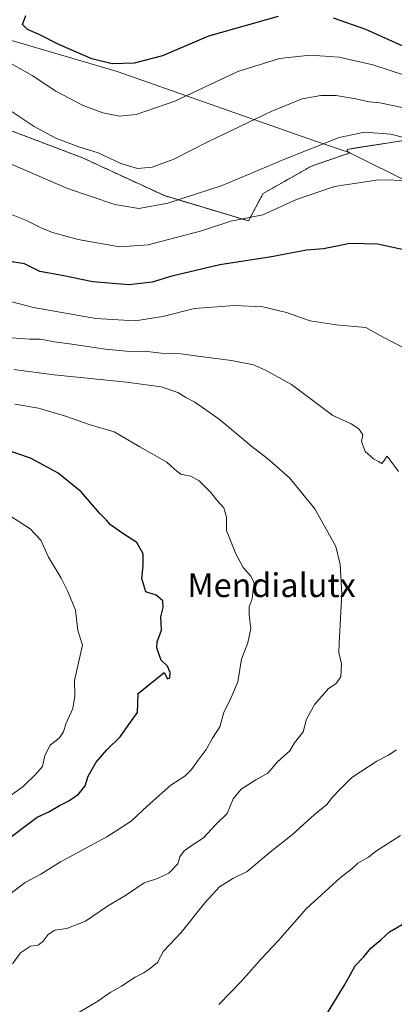
# Model space of a CAD drawing. Units: metres. Extents: x 627486 to 630930, y 4752750 to 4755127.
# Drawn here: x 630032 to 630158, y 4753362 to 4753693 of the extents above; entities that cross this region are included whole.
import ezdxf
from ezdxf.enums import TextEntityAlignment as Align

# ---------------------------------------------------------------- set-up
doc = ezdxf.new("R2010")
doc.units = ezdxf.units.M
doc.header["$MEASUREMENT"] = 0
doc.linetypes.add('TRAZOS', pattern=[0.75, 0.5, -0.25])
for name, color, linetype, lineweight in [('Arbolado forestal', 92, 'TRAZOS', 0), ('Arbolado forestal CxS', 92, 'Continuous', 0), ('Comarca', 2, 'Continuous', 13), ('Comarca CxS', 133, 'Continuous', 0), ('Curva de nivel maestra', 36, 'Continuous', 30), ('Curva de nivel normal', 36, 'Continuous', 0), ('Entidad de ámbito territorial', 19, 'Continuous', 0), ('Entidad de ámbito territorial CxS', 92, 'Continuous', 0), ('Matorral', 135, 'Continuous', 0), ('Matorral CxS', 135, 'Continuous', 0), ('Municipio', 9, 'Continuous', 13), ('Municipio CxS', 142, 'Continuous', 0), ('Texto cartográfico', 19, 'Continuous', 0)]:
    doc.layers.add(name, color=color, linetype=linetype, lineweight=lineweight)
doc.styles.add('Arial', font='txt', dxfattribs={"height": 0.2})

# ---------------------------------------------------------------- blocks, each defined once
blk = doc.blocks.new('*U182')
at = {"layer": 'Curva de nivel normal', "color": 36, "linetype": 'Continuous', "lineweight": 0}
blk.add_polyline3d([(630163.27, 4753639.33, 1070), (630152.76, 4753639.45, 1070), (630137.98, 4753637.23, 1070), (630125.14, 4753632.85, 1070), (630113.78, 4753627.74, 1070), (630103.06, 4753625.62, 1070), (630093.14, 4753622.31, 1070), (630075.14, 4753617.6, 1070), (630065.48, 4753616.93, 1070), (630051.52, 4753619.38, 1070), (630042.87, 4753621.78, 1070), (630039.3, 4753623.26, 1070), (630034.14, 4753625.81, 1070), (630018.34, 4753632.05, 1070)], dxfattribs=at)
blk = doc.blocks.new('*U199')
at = {"layer": 'Curva de nivel normal', "color": 36, "linetype": 'Continuous', "lineweight": 0}
blk.add_polyline3d([(630167.97, 4753662.28, 1060), (630157.05, 4753664.62, 1060), (630153.24, 4753665.36, 1060), (630149.6, 4753665.74, 1060), (630145.1, 4753666.81, 1060), (630138.48, 4753667.87, 1060), (630133.34, 4753667.9, 1060), (630127.04, 4753666.72, 1060), (630116.8, 4753662.6, 1060), (630095.26, 4753652.3, 1060), (630083.81, 4753646.43, 1060), (630076.48, 4753643.78, 1060), (630071.59, 4753643.3, 1060), (630065.92, 4753644.98, 1060), (630058.26, 4753648.56, 1060), (630051.44, 4753650.68, 1060), (630043.98, 4753653.48, 1060), (630036.7, 4753657.44, 1060), (630025.92, 4753664.66, 1060)], dxfattribs=at)
blk = doc.blocks.new('*U202')
at = {"layer": 'Curva de nivel normal', "color": 36, "linetype": 'Continuous', "lineweight": 0}
blk.add_polyline3d([(630170.79, 4753651.25, 1065), (630156.92, 4753654.88, 1065), (630148.08, 4753655.56, 1065), (630139.47, 4753653.7, 1065), (630121.48, 4753646.62, 1065), (630100.14, 4753637.57, 1065), (630081.76, 4753631.63, 1065), (630072.02, 4753629.82, 1065), (630063.87, 4753631.16, 1065), (630047.97, 4753636.6, 1065), (630034.5, 4753642.46, 1065), (630022.84, 4753647.34, 1065)], dxfattribs=at)
blk = doc.blocks.new('*U203')
at = {"layer": 'Curva de nivel normal', "color": 36, "linetype": 'Continuous', "lineweight": 0}
blk.add_polyline3d([(630162.25, 4753674.5, 1055), (630150.81, 4753678.17, 1055), (630139.51, 4753680.8, 1055), (630129.69, 4753681.46, 1055), (630119.44, 4753680.33, 1055), (630105.36, 4753675.9, 1055), (630084.12, 4753666, 1055), (630071.14, 4753661.48, 1055), (630065.48, 4753660.98, 1055), (630059.84, 4753661.99, 1055), (630053.2, 4753664.5, 1055), (630043.99, 4753669.28, 1055), (630036.02, 4753674.64, 1055), (630026.47, 4753680.04, 1055)], dxfattribs=at)
blk = doc.blocks.new('*U223')
at = {"layer": 'Curva de nivel maestra', "color": 36, "linetype": 'Continuous', "lineweight": 30}
for points in [[(630131.24, 4753352.1, 1075), (630141.44, 4753368.77, 1075), (630144.93, 4753375.1, 1075), (630147.73, 4753378, 1075), (630150.18, 4753381.03, 1075), (630153.54, 4753383.78, 1075), (630156.49, 4753386.5, 1075), (630161.48, 4753389.48, 1075)], [(630164.45, 4753615.31, 1075), (630152.47, 4753617.88, 1075), (630143.12, 4753618.12, 1075), (630138.75, 4753617.14, 1075), (630134.22, 4753616.28, 1075), (630128.52, 4753615.85, 1075), (630116.74, 4753613.63, 1075), (630099.3, 4753610.89, 1075), (630083.1, 4753607.06, 1075), (630076.46, 4753605.09, 1075), (630068.69, 4753604.22, 1075), (630056.47, 4753605.23, 1075), (630046.17, 4753607.33, 1075), (630038.68, 4753608.68, 1075), (630033.5, 4753611.26, 1075), (630025.79, 4753612.45, 1075)]]:
    blk.add_polyline3d(points, dxfattribs=at)
blk = doc.blocks.new('*U225')
at = {"layer": 'Curva de nivel maestra', "color": 36, "linetype": 'Continuous', "lineweight": 30}
for points in [[(630167.24, 4753681.72, 1050), (630148.46, 4753690.09, 1050), (630137.63, 4753693.91, 1050)], [(630118.97, 4753694.51, 1050), (630095.5, 4753687.8, 1050), (630079.98, 4753681.27, 1050), (630070.44, 4753678.74, 1050), (630063.02, 4753678.58, 1050), (630056.2, 4753680.25, 1050), (630045.09, 4753684.98, 1050), (630038.63, 4753688.25, 1050), (630034.52, 4753690.03, 1050), (630032.82, 4753691.8, 1050), (630033.87, 4753694.77, 1050)]]:
    blk.add_polyline3d(points, dxfattribs=at)

msp = doc.modelspace()

# ---------------------------------------------------------------- linework, layer by layer
at = {"layer": 'Arbolado forestal', "color": 92, "linetype": 'TRAZOS', "lineweight": 0}
msp.add_polyline3d([(630000.61, 4753666.75, 1060.82), (630053, 4753646.93, 1060.94), (630080.6, 4753634.19, 1063.75), (630108.92, 4753625.69, 1070.08), (630113.87, 4753634.9, 1067.58), (630130.15, 4753644.1, 1066.82), (630143.14, 4753648.59, 1066.98), (630143.11, 4753648.61, 1066.97), (630142.56, 4753648.88, 1066.83), (630142.33, 4753648.96, 1066.78), (630142.19, 4753649.76, 1066.52), (630169.09, 4753654.01, 1063.9), (630212.97, 4753640.56, 1061.88), (630253.32, 4753617.2, 1063.04), (630284.47, 4753591.71, 1059.17), (630310.66, 4753583.22, 1056.28), (630319.15, 4753591, 1031.22), (630324.11, 4753587.46, 1013.93), (630326.94, 4753568.35, 1014.72), (630334.02, 4753560.8, 1008.53)], dxfattribs=at)
at = {"layer": 'Arbolado forestal CxS', "color": 92, "linetype": 'Continuous', "lineweight": 0}
msp.add_polyline3d([(630385.79, 4753666, 951.11), (630365.38, 4753649.62, 968.26), (630349.63, 4753613.07, 987.88), (630340.65, 4753586.84, 1000.09), (630334.02, 4753560.8, 1008.53), (630326.94, 4753568.35, 1014.72), (630324.11, 4753587.46, 1013.93), (630319.15, 4753591, 1031.22), (630310.66, 4753583.22, 1056.28), (630284.47, 4753591.71, 1059.17), (630253.32, 4753617.19, 1063.04), (630212.98, 4753640.56, 1061.88), (630169.09, 4753654.01, 1063.9), (630142.19, 4753649.76, 1066.52), (630142.33, 4753648.96, 1066.78), (630142.56, 4753648.88, 1066.83), (630143.11, 4753648.61, 1066.97), (630143.14, 4753648.59, 1066.98), (630130.15, 4753644.1, 1066.83), (630113.87, 4753634.9, 1067.58), (630108.92, 4753625.69, 1070.08), (630080.6, 4753634.19, 1063.75), (630053, 4753646.93, 1060.94), (630000.61, 4753666.75, 1060.82)], dxfattribs=at)
at = {"layer": 'Comarca', "color": 2, "linetype": 'Continuous', "lineweight": 13}
msp.add_polyline3d([(630356.21, 4753359.12, 1021.84), (630355.95, 4753378.87, 1043.74), (630354.84, 4753392.35, 1048.82), (630354.26, 4753396.28, 1043.11), (630353.42, 4753400.2, 1037.37), (630352.19, 4753405.38, 1035.15), (630349.59, 4753415.36, 1043.29), (630320.31, 4753493.4, 1047.12), (630316.56, 4753503.74, 1052.85), (630313.86, 4753512.45, 1055.22), (630308.94, 4753531.4, 1059.27), (630302.57, 4753551.13, 1059.15), (630293.03, 4753580.74, 1063.69), (630196.24, 4753622.5, 1071.49), (630164.16, 4753638.17, 1070.07), (630143.15, 4753648.54, 1067), (630142.6, 4753648.81, 1066.85), (630131.59, 4753652.55, 1064.37), (630064.65, 4753675.95, 1050.62), (630017.95, 4753689.61, 1054.53)], dxfattribs=at)
msp.add_polyline3d([(630356.21, 4753359.12, 1021.84), (630355.95, 4753378.87, 1043.74), (630354.84, 4753392.35, 1048.82), (630354.26, 4753396.28, 1043.11), (630353.42, 4753400.2, 1037.37), (630352.19, 4753405.38, 1035.15), (630349.59, 4753415.36, 1043.29), (630320.31, 4753493.4, 1047.12), (630316.56, 4753503.74, 1052.85), (630313.86, 4753512.45, 1055.22), (630308.94, 4753531.4, 1059.27), (630302.57, 4753551.13, 1059.15), (630293.03, 4753580.74, 1063.69), (630196.24, 4753622.5, 1071.49), (630164.16, 4753638.17, 1070.07), (630143.15, 4753648.54, 1067), (630142.6, 4753648.81, 1066.85), (630131.59, 4753652.55, 1064.37), (630064.65, 4753675.95, 1050.62), (630017.95, 4753689.61, 1054.53)], dxfattribs=at)
at = {"layer": 'Comarca CxS', "color": 133, "linetype": 'Continuous', "lineweight": 0}
for points in [[(630356.21, 4753359.12, 1021.84), (630355.95, 4753378.87, 1043.74), (630354.84, 4753392.35, 1048.82), (630354.26, 4753396.28, 1043.11), (630353.42, 4753400.2, 1037.37), (630352.19, 4753405.38, 1035.15), (630349.59, 4753415.36, 1043.29), (630320.31, 4753493.4, 1047.12), (630316.56, 4753503.74, 1052.85), (630313.86, 4753512.45, 1055.22), (630308.94, 4753531.4, 1059.27), (630302.57, 4753551.13, 1059.15), (630293.03, 4753580.74, 1063.69), (630196.24, 4753622.5, 1071.49), (630164.16, 4753638.17, 1070.07), (630143.15, 4753648.54, 1067), (630142.6, 4753648.81, 1066.85), (630131.59, 4753652.55, 1064.37), (630064.65, 4753675.95, 1050.62), (630017.95, 4753689.61, 1054.53)], [(630017.95, 4753689.61, 1054.53), (630064.65, 4753675.95, 1050.62), (630131.59, 4753652.55, 1064.37), (630142.6, 4753648.81, 1066.85), (630143.15, 4753648.54, 1067), (630164.16, 4753638.17, 1070.07), (630196.24, 4753622.5, 1071.49), (630293.03, 4753580.74, 1063.69), (630302.57, 4753551.13, 1059.15), (630308.94, 4753531.4, 1059.27), (630313.86, 4753512.45, 1055.22), (630316.56, 4753503.74, 1052.85), (630320.31, 4753493.4, 1047.12), (630349.59, 4753415.36, 1043.29), (630352.19, 4753405.38, 1035.15), (630353.42, 4753400.2, 1037.37), (630354.26, 4753396.28, 1043.11), (630354.84, 4753392.35, 1048.82), (630355.95, 4753378.87, 1043.74), (630356.21, 4753359.12, 1021.84)], [(630356.21, 4753359.12, 1021.84), (630355.95, 4753378.87, 1043.74), (630354.84, 4753392.35, 1048.82), (630354.26, 4753396.28, 1043.11), (630353.42, 4753400.2, 1037.37), (630352.19, 4753405.38, 1035.15), (630349.59, 4753415.36, 1043.29), (630320.31, 4753493.4, 1047.12), (630316.56, 4753503.74, 1052.85), (630313.86, 4753512.45, 1055.22), (630308.94, 4753531.4, 1059.27), (630302.57, 4753551.13, 1059.15), (630293.03, 4753580.74, 1063.69), (630196.24, 4753622.5, 1071.49), (630164.16, 4753638.16, 1070.07), (630143.15, 4753648.54, 1067), (630142.6, 4753648.81, 1066.85), (630131.59, 4753652.55, 1064.37), (630064.65, 4753675.95, 1050.62), (630017.95, 4753689.61, 1054.53)], [(630017.95, 4753689.61, 1054.53), (630064.65, 4753675.95, 1050.62), (630131.59, 4753652.55, 1064.37), (630142.6, 4753648.81, 1066.85), (630143.15, 4753648.54, 1067), (630164.16, 4753638.16, 1070.07), (630196.24, 4753622.5, 1071.49), (630293.03, 4753580.74, 1063.69), (630302.57, 4753551.13, 1059.15), (630308.94, 4753531.4, 1059.27), (630313.86, 4753512.45, 1055.22), (630316.56, 4753503.74, 1052.85), (630320.31, 4753493.4, 1047.12), (630349.59, 4753415.36, 1043.29), (630352.19, 4753405.38, 1035.15), (630353.42, 4753400.2, 1037.37), (630354.26, 4753396.28, 1043.11), (630354.84, 4753392.35, 1048.82), (630355.95, 4753378.87, 1043.74), (630356.21, 4753359.12, 1021.84)]]:
    msp.add_polyline3d(points, dxfattribs=at)
at = {"layer": 'Curva de nivel maestra', "color": 36, "linetype": 'Continuous', "lineweight": 30}
msp.add_polyline3d([(630025.98, 4753416.28, 1100), (630037.8, 4753425.06, 1100), (630041.73, 4753426.92, 1100), (630045.27, 4753429.05, 1100), (630048.46, 4753430.56, 1100), (630051.67, 4753432.77, 1100), (630053.95, 4753435.68, 1100), (630054.95, 4753438.86, 1100), (630057.62, 4753443.54, 1100), (630061.24, 4753447.77, 1100), (630065.74, 4753452.1, 1100), (630069.16, 4753457.1, 1100), (630071.52, 4753460.26, 1100), (630071.81, 4753466.64, 1100), (630080.52, 4753473.77, 1100), (630081.71, 4753471.68, 1100), (630082.46, 4753471.97, 1100), (630082.55, 4753473.8, 1100), (630081.62, 4753475.87, 1100), (630079.56, 4753477.95, 1100), (630078.67, 4753480.4, 1100), (630078.04, 4753482, 1100), (630078.24, 4753484.12, 1100), (630079.65, 4753487.96, 1100), (630079.42, 4753492.52, 1100), (630080.22, 4753495.62, 1100), (630080.05, 4753497.84, 1100), (630077.86, 4753499.74, 1100), (630074.32, 4753500.84, 1100), (630073, 4753505.42, 1100), (630073.52, 4753509.67, 1100), (630073.41, 4753513.68, 1100), (630071.33, 4753517.54, 1100), (630066.64, 4753520.56, 1100), (630062.5, 4753523.41, 1100), (630061.08, 4753525.06, 1100), (630058.89, 4753527.29, 1100), (630052.56, 4753534.5, 1100), (630044.86, 4753540.86, 1100), (630039.86, 4753543.46, 1100), (630035.52, 4753545.85, 1100), (630027.34, 4753548.63, 1100)], dxfattribs=at)
at = {"layer": 'Curva de nivel normal', "color": 36, "linetype": 'Continuous', "lineweight": 0}
for points in [[(630161.04, 4753583.14, 1080), (630154.33, 4753586.62, 1080), (630148.48, 4753589.8, 1080), (630138.47, 4753590.76, 1080), (630129.78, 4753592.12, 1080), (630121.8, 4753594.91, 1080), (630113.76, 4753596.77, 1080), (630104.28, 4753597.24, 1080), (630090.76, 4753596.18, 1080), (630080.14, 4753593.58, 1080), (630070.81, 4753592.12, 1080), (630057.48, 4753592.86, 1080), (630036.52, 4753596.55, 1080), (630022.2, 4753600.26, 1080)], [(630159.48, 4753541.39, 1085), (630156.01, 4753546.1, 1085), (630155.55, 4753546.51, 1085), (630154.85, 4753545.21, 1085), (630153.84, 4753544.04, 1085), (630152.82, 4753544.75, 1085), (630151.06, 4753545.68, 1085), (630148.28, 4753548.12, 1085), (630147.04, 4753551.46, 1085), (630147.49, 4753553.77, 1085), (630146.18, 4753555.78, 1085), (630143.54, 4753557.47, 1085), (630137.41, 4753560.18, 1085), (630123.45, 4753570.62, 1085), (630114.72, 4753575.48, 1085), (630110.67, 4753577.3, 1085), (630103.28, 4753578.67, 1085), (630091.84, 4753580.18, 1085), (630086.25, 4753580.97, 1085), (630079.48, 4753581.17, 1085), (630073.97, 4753581.85, 1085), (630069, 4753581.75, 1085), (630060.77, 4753582.48, 1085), (630049.48, 4753584.27, 1085), (630043.56, 4753584.95, 1085), (630038.83, 4753585.94, 1085), (630035.25, 4753585.88, 1085), (630029.23, 4753586.32, 1085)], [(630029.9, 4753575.7, 1090), (630043.5, 4753573.93, 1090), (630067.81, 4753571.47, 1090), (630079.48, 4753569.9, 1090), (630085.14, 4753567.92, 1090), (630087.81, 4753566.26, 1090), (630090.88, 4753564.65, 1090), (630099.12, 4753559.02, 1090), (630110.12, 4753549.75, 1090), (630115.51, 4753545.66, 1090), (630122.76, 4753539.24, 1090), (630131.35, 4753528.79, 1090), (630138.44, 4753516.17, 1090), (630139.86, 4753510.12, 1090), (630140.37, 4753500.21, 1090), (630139.53, 4753483.77, 1090), (630139.38, 4753480.51, 1090), (630140.3, 4753476.72, 1090), (630140.12, 4753472.28, 1090), (630138.34, 4753469.92, 1090), (630135.93, 4753468.37, 1090), (630133.79, 4753465.92, 1090), (630131.31, 4753463.1, 1090), (630128.47, 4753458.1, 1090), (630127.33, 4753453.77, 1090), (630124.48, 4753450.1, 1090), (630122.85, 4753447.44, 1090), (630118.68, 4753443.7, 1090), (630115.53, 4753439.85, 1090), (630111.48, 4753437.64, 1090), (630106.45, 4753434.54, 1090), (630103.78, 4753431.2, 1090), (630101.74, 4753426.3, 1090), (630097.88, 4753422.5, 1090), (630093.81, 4753418.1, 1090), (630090.03, 4753415.72, 1090), (630087.28, 4753413.77, 1090), (630085.78, 4753411.77, 1090), (630085.18, 4753409.44, 1090), (630082.16, 4753406.2, 1090), (630078.33, 4753404.5, 1090), (630073.82, 4753402.99, 1090), (630067.87, 4753398.92, 1090), (630061.48, 4753395.17, 1090), (630054.04, 4753390.12, 1090), (630047.69, 4753387.59, 1090), (630043.7, 4753387.08, 1090), (630041.4, 4753385.6, 1090), (630039.8, 4753383.34, 1090), (630038.1, 4753382.06, 1090), (630035.55, 4753381.7, 1090), (630032.14, 4753379.43, 1090), (630029.38, 4753375.72, 1090)], [(630026.48, 4753397.6, 1095), (630033.72, 4753403.12, 1095), (630038.95, 4753405.9, 1095), (630045.64, 4753410.02, 1095), (630061.22, 4753418.49, 1095), (630069.46, 4753423.73, 1095), (630074.81, 4753428.84, 1095), (630082.81, 4753435.82, 1095), (630087.48, 4753438.9, 1095), (630089.81, 4753441.11, 1095), (630092.01, 4753444.29, 1095), (630094.71, 4753447.86, 1095), (630096.79, 4753451.68, 1095), (630099.33, 4753455.49, 1095), (630100.66, 4753460.31, 1095), (630103.12, 4753465.39, 1095), (630105.36, 4753470.67, 1095), (630106.65, 4753478.29, 1095), (630108.77, 4753483.77, 1095), (630109.71, 4753488.56, 1095), (630109.21, 4753493.1, 1095), (630109.21, 4753495.87, 1095), (630110.18, 4753498.52, 1095), (630110.52, 4753501.54, 1095), (630110.92, 4753503.82, 1095), (630109.76, 4753506.15, 1095), (630107.12, 4753509.08, 1095), (630104.7, 4753513.66, 1095), (630101.53, 4753521.49, 1095), (630101.53, 4753526.02, 1095), (630100.67, 4753529.13, 1095), (630098.24, 4753531.68, 1095), (630096.23, 4753534.32, 1095), (630092.33, 4753538.28, 1095), (630089.48, 4753539.82, 1095), (630086.18, 4753540.52, 1095), (630084.18, 4753542, 1095), (630081.41, 4753544.47, 1095), (630072.37, 4753549.71, 1095), (630063.67, 4753554.71, 1095), (630055.26, 4753557.2, 1095), (630047.34, 4753559.98, 1095), (630038.24, 4753562.72, 1095), (630030.24, 4753564.07, 1095)], [(630026.14, 4753430.46, 1105), (630033.02, 4753435.4, 1105), (630037.03, 4753439.38, 1105), (630039.57, 4753442.14, 1105), (630040.32, 4753445.86, 1105), (630042.18, 4753449.34, 1105), (630045.3, 4753451.74, 1105), (630046.62, 4753453.77, 1105), (630047.46, 4753456.49, 1105), (630049.72, 4753461.66, 1105), (630050.47, 4753465.82, 1105), (630050.31, 4753471.1, 1105), (630053.04, 4753483, 1105), (630051.4, 4753487.89, 1105), (630050.64, 4753494.77, 1105), (630048.03, 4753500.99, 1105), (630045.88, 4753505.51, 1105), (630041.6, 4753512.56, 1105), (630038.97, 4753518.26, 1105), (630035.42, 4753522.04, 1105), (630026.23, 4753528, 1105)], [(630051.59, 4753359.28, 1085), (630058.21, 4753363.2, 1085), (630062.36, 4753366.13, 1085), (630066.18, 4753368.21, 1085), (630070.75, 4753371.23, 1085), (630073.71, 4753372.76, 1085), (630075.96, 4753374.34, 1085), (630078.32, 4753376.21, 1085), (630080.32, 4753379.98, 1085), (630086.3, 4753386.29, 1085), (630094.26, 4753396.32, 1085), (630099.15, 4753401.6, 1085), (630103.67, 4753404.4, 1085), (630108.48, 4753406.78, 1085), (630115.81, 4753412.97, 1085), (630123.81, 4753419.27, 1085), (630131.14, 4753425.92, 1085), (630135.33, 4753429.39, 1085), (630137.23, 4753431.8, 1085), (630139.75, 4753434.44, 1085), (630143.81, 4753438.39, 1085), (630152.23, 4753443.89, 1085), (630155.87, 4753445.88, 1085), (630158.8, 4753447.75, 1085)], [(630099.02, 4753362.1, 1080), (630106.62, 4753369.89, 1080), (630113.34, 4753377.58, 1080), (630118.87, 4753383.33, 1080), (630128.49, 4753394.36, 1080), (630139.81, 4753404.71, 1080), (630143.73, 4753407.66, 1080), (630145.82, 4753409.66, 1080), (630149.4, 4753411.58, 1080), (630151.81, 4753413.54, 1080), (630160.14, 4753418.94, 1080)]]:
    msp.add_polyline3d(points, dxfattribs=at)
at = {"layer": 'Entidad de ámbito territorial', "color": 19, "linetype": 'Continuous', "lineweight": 0}
msp.add_polyline3d([(630356.21, 4753359.12, 1021.84), (630355.95, 4753378.87, 1043.74), (630354.84, 4753392.35, 1048.82), (630354.26, 4753396.28, 1043.11), (630353.42, 4753400.2, 1037.37), (630352.19, 4753405.38, 1035.15), (630349.59, 4753415.36, 1043.29), (630320.31, 4753493.4, 1047.12), (630316.56, 4753503.74, 1052.85), (630313.86, 4753512.45, 1055.22), (630308.94, 4753531.4, 1059.27), (630302.57, 4753551.13, 1059.15), (630293.03, 4753580.74, 1063.69), (630196.24, 4753622.5, 1071.49), (630164.16, 4753638.17, 1070.07), (630143.15, 4753648.54, 1067), (630142.6, 4753648.81, 1066.85), (630131.59, 4753652.55, 1064.37), (630064.65, 4753675.95, 1050.62), (630017.95, 4753689.61, 1054.53)], dxfattribs=at)
msp.add_polyline3d([(630356.21, 4753359.12, 1021.84), (630355.95, 4753378.87, 1043.74), (630354.84, 4753392.35, 1048.82), (630354.26, 4753396.28, 1043.11), (630353.42, 4753400.2, 1037.37), (630352.19, 4753405.38, 1035.15), (630349.59, 4753415.36, 1043.29), (630320.31, 4753493.4, 1047.12), (630316.56, 4753503.74, 1052.85), (630313.86, 4753512.45, 1055.22), (630308.94, 4753531.4, 1059.27), (630302.57, 4753551.13, 1059.15), (630293.03, 4753580.74, 1063.69), (630196.24, 4753622.5, 1071.49), (630164.16, 4753638.17, 1070.07), (630143.15, 4753648.54, 1067), (630142.6, 4753648.81, 1066.85), (630131.59, 4753652.55, 1064.37), (630064.65, 4753675.95, 1050.62), (630017.95, 4753689.61, 1054.53)], dxfattribs=at)
at = {"layer": 'Entidad de ámbito territorial CxS', "color": 92, "linetype": 'Continuous', "lineweight": 0}
for points in [[(630356.21, 4753359.12, 1021.84), (630355.95, 4753378.87, 1043.74), (630354.84, 4753392.35, 1048.82), (630354.26, 4753396.28, 1043.11), (630353.42, 4753400.2, 1037.37), (630352.19, 4753405.38, 1035.15), (630349.59, 4753415.36, 1043.29), (630320.31, 4753493.4, 1047.12), (630316.56, 4753503.74, 1052.85), (630313.86, 4753512.45, 1055.22), (630308.94, 4753531.4, 1059.27), (630302.57, 4753551.13, 1059.15), (630293.03, 4753580.74, 1063.69), (630196.24, 4753622.5, 1071.49), (630164.16, 4753638.17, 1070.07), (630143.15, 4753648.54, 1067), (630142.6, 4753648.81, 1066.85), (630131.59, 4753652.55, 1064.37), (630064.65, 4753675.95, 1050.62), (630017.95, 4753689.61, 1054.53)], [(630017.95, 4753689.61, 1054.53), (630064.65, 4753675.95, 1050.62), (630131.59, 4753652.55, 1064.37), (630142.6, 4753648.81, 1066.85), (630143.15, 4753648.54, 1067), (630164.16, 4753638.17, 1070.07), (630196.24, 4753622.5, 1071.49), (630293.03, 4753580.74, 1063.69), (630302.57, 4753551.13, 1059.15), (630308.94, 4753531.4, 1059.27), (630313.86, 4753512.45, 1055.22), (630316.56, 4753503.74, 1052.85), (630320.31, 4753493.4, 1047.12), (630349.59, 4753415.36, 1043.29), (630352.19, 4753405.38, 1035.15), (630353.42, 4753400.2, 1037.37), (630354.26, 4753396.28, 1043.11), (630354.84, 4753392.35, 1048.82), (630355.95, 4753378.87, 1043.74), (630356.21, 4753359.12, 1021.84)], [(630356.21, 4753359.12, 1021.84), (630355.95, 4753378.87, 1043.74), (630354.84, 4753392.35, 1048.82), (630354.26, 4753396.28, 1043.11), (630353.42, 4753400.2, 1037.37), (630352.19, 4753405.38, 1035.15), (630349.59, 4753415.36, 1043.29), (630320.31, 4753493.4, 1047.12), (630316.56, 4753503.74, 1052.85), (630313.86, 4753512.45, 1055.22), (630308.94, 4753531.4, 1059.27), (630302.57, 4753551.13, 1059.15), (630293.03, 4753580.74, 1063.69), (630196.24, 4753622.5, 1071.49), (630164.16, 4753638.17, 1070.07), (630143.15, 4753648.54, 1067), (630142.6, 4753648.81, 1066.85), (630131.59, 4753652.55, 1064.37), (630064.65, 4753675.95, 1050.62), (630017.95, 4753689.61, 1054.53)], [(630017.95, 4753689.61, 1054.53), (630064.65, 4753675.95, 1050.62), (630131.59, 4753652.55, 1064.37), (630142.6, 4753648.81, 1066.85), (630143.15, 4753648.54, 1067), (630164.16, 4753638.17, 1070.07), (630196.24, 4753622.5, 1071.49), (630293.03, 4753580.74, 1063.69), (630302.57, 4753551.13, 1059.15), (630308.94, 4753531.4, 1059.27), (630313.86, 4753512.45, 1055.22), (630316.56, 4753503.74, 1052.85), (630320.31, 4753493.4, 1047.12), (630349.59, 4753415.36, 1043.29), (630352.19, 4753405.38, 1035.15), (630353.42, 4753400.2, 1037.37), (630354.26, 4753396.28, 1043.11), (630354.84, 4753392.35, 1048.82), (630355.95, 4753378.87, 1043.74), (630356.21, 4753359.12, 1021.84)]]:
    msp.add_polyline3d(points, dxfattribs=at)
at = {"layer": 'Matorral', "color": 135, "linetype": 'Continuous', "lineweight": 0}
msp.add_polyline3d([(630000.61, 4753666.75, 1060.82), (630053, 4753646.93, 1060.94), (630080.6, 4753634.19, 1063.75), (630108.92, 4753625.69, 1070.08), (630113.87, 4753634.9, 1067.58), (630130.15, 4753644.1, 1066.82), (630143.14, 4753648.59, 1066.98), (630143.11, 4753648.61, 1066.97), (630142.56, 4753648.88, 1066.83), (630142.33, 4753648.96, 1066.78), (630142.19, 4753649.76, 1066.52), (630169.09, 4753654.01, 1063.9), (630212.97, 4753640.56, 1061.88), (630253.32, 4753617.2, 1063.04), (630284.47, 4753591.71, 1059.17), (630310.66, 4753583.22, 1056.28), (630319.15, 4753591, 1031.22), (630324.11, 4753587.46, 1013.93), (630326.94, 4753568.35, 1014.72), (630334.02, 4753560.8, 1008.53)], dxfattribs=at)
at = {"layer": 'Matorral CxS', "color": 135, "linetype": 'Continuous', "lineweight": 0}
msp.add_polyline3d([(630000.61, 4753666.75, 1060.82), (630053, 4753646.93, 1060.94), (630080.6, 4753634.19, 1063.75), (630108.92, 4753625.69, 1070.08), (630113.87, 4753634.9, 1067.58), (630130.15, 4753644.1, 1066.83), (630143.14, 4753648.59, 1066.98), (630143.11, 4753648.61, 1066.97), (630142.56, 4753648.88, 1066.83), (630142.33, 4753648.96, 1066.78), (630142.19, 4753649.76, 1066.52), (630169.09, 4753654.01, 1063.9)], dxfattribs=at)
at = {"layer": 'Municipio', "color": 9, "linetype": 'Continuous', "lineweight": 13}
msp.add_polyline3d([(630356.21, 4753359.12, 1021.84), (630355.95, 4753378.87, 1043.74), (630354.84, 4753392.35, 1048.82), (630354.26, 4753396.28, 1043.11), (630353.42, 4753400.2, 1037.37), (630352.19, 4753405.38, 1035.15), (630349.59, 4753415.36, 1043.29), (630320.31, 4753493.4, 1047.12), (630316.56, 4753503.74, 1052.85), (630313.86, 4753512.45, 1055.22), (630308.94, 4753531.4, 1059.27), (630302.57, 4753551.13, 1059.15), (630293.03, 4753580.74, 1063.69), (630196.24, 4753622.5, 1071.49), (630164.16, 4753638.17, 1070.07), (630143.15, 4753648.54, 1067), (630142.6, 4753648.81, 1066.85), (630131.59, 4753652.55, 1064.37), (630064.65, 4753675.95, 1050.62), (630017.95, 4753689.61, 1054.53)], dxfattribs=at)
msp.add_polyline3d([(630356.21, 4753359.12, 1021.84), (630355.95, 4753378.87, 1043.74), (630354.84, 4753392.35, 1048.82), (630354.26, 4753396.28, 1043.11), (630353.42, 4753400.2, 1037.37), (630352.19, 4753405.38, 1035.15), (630349.59, 4753415.36, 1043.29), (630320.31, 4753493.4, 1047.12), (630316.56, 4753503.74, 1052.85), (630313.86, 4753512.45, 1055.22), (630308.94, 4753531.4, 1059.27), (630302.57, 4753551.13, 1059.15), (630293.03, 4753580.74, 1063.69), (630196.24, 4753622.5, 1071.49), (630164.16, 4753638.17, 1070.07), (630143.15, 4753648.54, 1067), (630142.6, 4753648.81, 1066.85), (630131.59, 4753652.55, 1064.37), (630064.65, 4753675.95, 1050.62), (630017.95, 4753689.61, 1054.53)], dxfattribs=at)
at = {"layer": 'Municipio CxS', "color": 142, "linetype": 'Continuous', "lineweight": 0}
for points in [[(630356.21, 4753359.12, 1021.84), (630355.95, 4753378.87, 1043.74), (630354.84, 4753392.35, 1048.82), (630354.26, 4753396.28, 1043.11), (630353.42, 4753400.2, 1037.37), (630352.19, 4753405.38, 1035.15), (630349.59, 4753415.36, 1043.29), (630320.31, 4753493.4, 1047.12), (630316.56, 4753503.74, 1052.85), (630313.86, 4753512.45, 1055.22), (630308.94, 4753531.4, 1059.27), (630302.57, 4753551.13, 1059.15), (630293.03, 4753580.74, 1063.69), (630196.24, 4753622.5, 1071.49), (630164.16, 4753638.17, 1070.07), (630143.15, 4753648.54, 1067), (630142.6, 4753648.81, 1066.85), (630131.59, 4753652.55, 1064.37), (630064.65, 4753675.95, 1050.62), (630017.95, 4753689.61, 1054.53)], [(630017.95, 4753689.61, 1054.53), (630064.65, 4753675.95, 1050.62), (630131.59, 4753652.55, 1064.37), (630142.6, 4753648.81, 1066.85), (630143.15, 4753648.54, 1067), (630164.16, 4753638.17, 1070.07), (630196.24, 4753622.5, 1071.49), (630293.03, 4753580.74, 1063.69), (630302.57, 4753551.13, 1059.15), (630308.94, 4753531.4, 1059.27), (630313.86, 4753512.45, 1055.22), (630316.56, 4753503.74, 1052.85), (630320.31, 4753493.4, 1047.12), (630349.59, 4753415.36, 1043.29), (630352.19, 4753405.38, 1035.15), (630353.42, 4753400.2, 1037.37), (630354.26, 4753396.28, 1043.11), (630354.84, 4753392.35, 1048.82), (630355.95, 4753378.87, 1043.74), (630356.21, 4753359.12, 1021.84)], [(630356.21, 4753359.12, 1021.84), (630355.95, 4753378.87, 1043.74), (630354.84, 4753392.35, 1048.82), (630354.26, 4753396.28, 1043.11), (630353.42, 4753400.2, 1037.37), (630352.19, 4753405.38, 1035.15), (630349.59, 4753415.36, 1043.29), (630320.31, 4753493.4, 1047.12), (630316.56, 4753503.74, 1052.85), (630313.86, 4753512.45, 1055.22), (630308.94, 4753531.4, 1059.27), (630302.57, 4753551.13, 1059.15), (630293.03, 4753580.74, 1063.69), (630196.24, 4753622.5, 1071.49), (630164.16, 4753638.17, 1070.07), (630143.15, 4753648.54, 1067), (630142.6, 4753648.81, 1066.85), (630131.59, 4753652.55, 1064.37), (630064.65, 4753675.95, 1050.62), (630017.95, 4753689.61, 1054.53)], [(630017.95, 4753689.61, 1054.53), (630064.65, 4753675.95, 1050.62), (630131.59, 4753652.55, 1064.37), (630142.6, 4753648.81, 1066.85), (630143.15, 4753648.54, 1067), (630164.16, 4753638.17, 1070.07), (630196.24, 4753622.5, 1071.49), (630293.03, 4753580.74, 1063.69), (630302.57, 4753551.13, 1059.15), (630308.94, 4753531.4, 1059.27), (630313.86, 4753512.45, 1055.22), (630316.56, 4753503.74, 1052.85), (630320.31, 4753493.4, 1047.12), (630349.59, 4753415.36, 1043.29), (630352.19, 4753405.38, 1035.15), (630353.42, 4753400.2, 1037.37), (630354.26, 4753396.28, 1043.11), (630354.84, 4753392.35, 1048.82), (630355.95, 4753378.87, 1043.74), (630356.21, 4753359.12, 1021.84)]]:
    msp.add_polyline3d(points, dxfattribs=at)

# ---------------------------------------------------------------- block references
at = {"layer": 'Curva de nivel maestra', "color": 36, "linetype": 'Continuous', "lineweight": 30}
for name in ['*U225', '*U223']:
    msp.add_blockref(name, (0, 0), dxfattribs=at)
at = {"layer": 'Curva de nivel normal', "color": 36, "linetype": 'Continuous', "lineweight": 0}
for name in ['*U203', '*U199', '*U202', '*U182']:
    msp.add_blockref(name, (0, 0), dxfattribs=at)

# ---------------------------------------------------------------- texts
at = {"layer": 'Texto cartográfico', "color": 19, "linetype": 'Continuous', "lineweight": 0, "style": 'Arial'}
msp.add_text('Mendialutx', height=8, dxfattribs=at).set_placement((630116.73, 4753503.13), align=Align.MIDDLE_CENTER)

doc.saveas('drawing.dxf')
